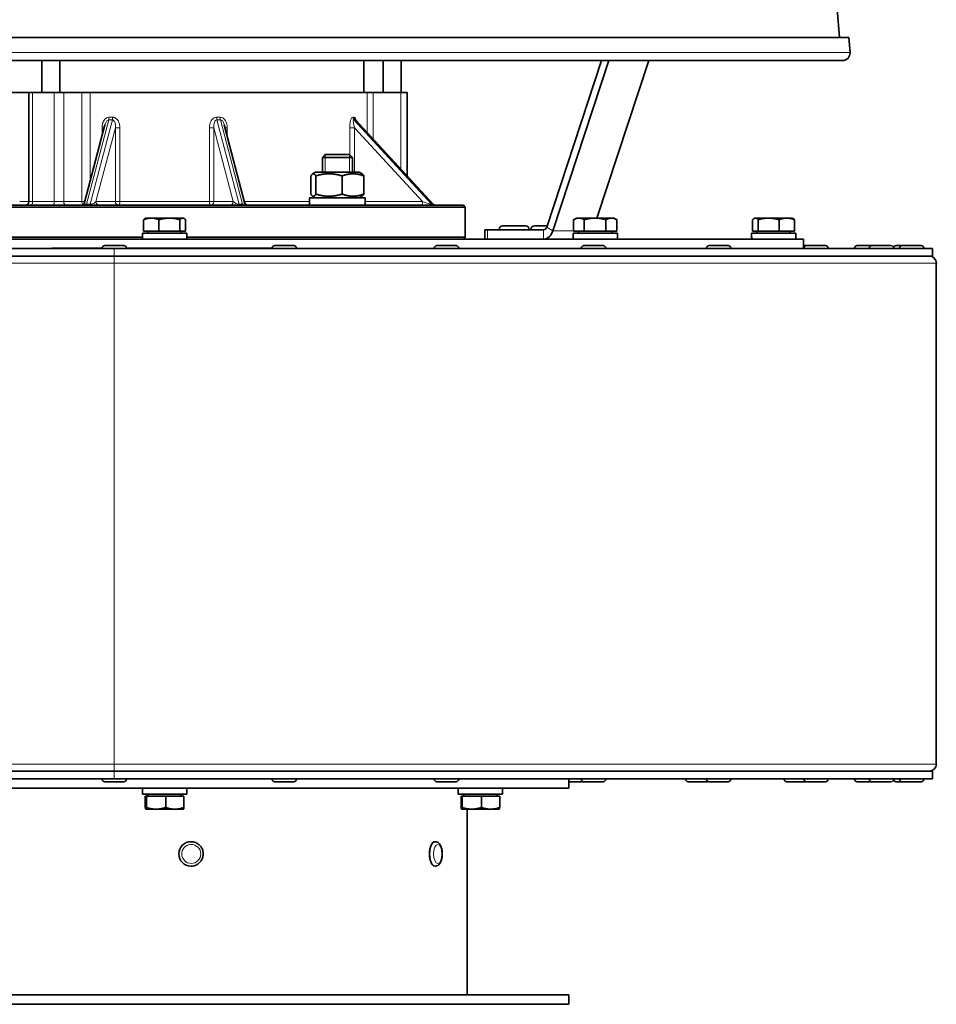
# Model space of a CAD drawing. Units: millimetres. Extents: x -312 to 3305, y -816 to 2351.
# Drawn here: x 3061 to 3305, y 580 to 842 of the extents above; entities that cross this region are included whole.
import ezdxf

# ---------------------------------------------------------------- set-up
doc = ezdxf.new("R2010")
doc.units = ezdxf.units.MM
doc.layers.add('Widoczne (ISO)', color=1, linetype='Continuous', lineweight=35)
doc.layers.add('Widoczne wąskie (ISO)', color=3, linetype='Continuous', lineweight=9)

msp = doc.modelspace()

# ---------------------------------------------------------------- linework, layer by layer
at = {"layer": 'Widoczne (ISO)'}
for p, q in [((3273.82, 906.62), (3279.18, 836.91)), ((3281.69, 836.91), (2917.61, 836.91)), ((3281.69, 836.91), (3282, 832.93)), ((2919.3, 830.77), (3280, 830.77)), ((3067, 822.27), (3067, 830.77)), ((3071.8, 822.27), (3071.8, 830.77)), ((3152.65, 822.27), (3152.65, 830.77)), ((3157.75, 822.27), (3157.75, 830.77)), ((3162.55, 822.27), (3162.55, 830.77)), ((3201.29, 786.49), (3215.89, 830.77)), ((3202.9, 785.44), (3217.84, 830.77)), ((3228.45, 830.77), (3214.63, 788.87)), ((3045.15, 822.27), (3063.52, 822.27)), ((3063.52, 822.27), (3064.52, 822.27)), ((3063.52, 793.27), (3063.52, 822.27)), ((3070.28, 822.27), (3064.52, 822.27)), ((3070.28, 822.27), (3072.81, 822.27)), ((3077.6, 822.27), (3072.81, 822.27)), ((3079.86, 822.27), (3077.6, 822.27)), ((3079.86, 822.27), (3153.52, 822.27)), ((3155.15, 822.27), (3153.52, 822.27)), ((3162.5, 822.27), (3155.15, 822.27)), ((3162.5, 822.27), (3164.15, 822.27)), ((3164.15, 800.08), (3164.15, 822.27)), ((3171.05, 792.6), (3150.48, 814.9)), ((3083.78, 813.67), (3078.36, 793.02)), ((3120.94, 793.02), (3115.52, 813.67)), ((3142.38, 805.77), (3141.61, 805.01)), ((3149.61, 805.01), (3141.61, 805.01)), ((3141.61, 801.07), (3141.61, 805.01)), ((3142.38, 805.77), (3148.85, 805.77)), ((3148.85, 805.77), (3149.61, 805.01)), ((3149.61, 801.07), (3149.61, 805.01)), ((3138.58, 795.26), (3138.58, 800.09)), ((3139.81, 801.07), (3139.02, 800.61)), ((3151.41, 801.07), (3139.81, 801.07)), ((3139.84, 795.26), (3139.84, 800.09)), ((3146.87, 795.26), (3146.87, 800.09)), ((3151.41, 801.07), (3152.21, 800.61)), ((3152.65, 795.26), (3152.65, 800.09)), ((3138.21, 794.27), (3153.01, 794.27)), ((3138.21, 792.27), (3138.21, 794.27)), ((3139.81, 794.27), (3139.02, 794.73)), ((3151.41, 794.27), (3152.21, 794.73)), ((3153.01, 792.27), (3153.01, 794.27)), ((3179.65, 791.77), (3019.65, 791.77)), ((3020.15, 792.27), (3179.15, 792.27)), ((3179.15, 792.27), (3179.65, 791.77)), ((3179.65, 783.77), (3179.65, 791.77)), ((3094.07, 785.37), (3094.07, 788.43)), ((3094.65, 788.87), (3094.47, 788.77)), ((3096.1, 788.87), (3094.65, 788.87)), ((3100.92, 788.87), (3096.1, 788.87)), ((3098.13, 785.37), (3098.13, 788.43)), ((3104.47, 788.87), (3100.92, 788.87)), ((3103.71, 785.37), (3103.71, 788.43)), ((3104.65, 788.87), (3104.47, 788.87)), ((3104.65, 788.87), (3104.83, 788.77)), ((3105.23, 785.37), (3105.23, 788.43)), ((3208.43, 785.37), (3208.43, 788.43)), ((3209.2, 788.87), (3208.44, 788.44)), ((3209.86, 788.87), (3209.2, 788.87)), ((3214.18, 788.87), (3209.86, 788.87)), ((3211.29, 785.37), (3211.29, 788.43)), ((3218.52, 788.87), (3214.18, 788.87)), ((3217.07, 785.37), (3217.07, 788.43)), ((3219.2, 788.87), (3218.52, 788.87)), ((3219.2, 788.87), (3219.96, 788.44)), ((3219.98, 785.37), (3219.98, 788.43)), ((3256.08, 785.37), (3256.08, 788.43)), ((3256.65, 788.87), (3256.48, 788.78)), ((3256.82, 788.87), (3256.65, 788.87)), ((3260.33, 788.87), (3256.82, 788.87)), ((3257.55, 785.37), (3257.55, 788.43)), ((3265.17, 788.87), (3260.33, 788.87)), ((3263.12, 785.37), (3263.12, 788.43)), ((3266.65, 788.87), (3265.17, 788.87)), ((3266.65, 788.87), (3266.82, 788.78)), ((3267.22, 785.37), (3267.22, 788.43)), ((3184.83, 785.77), (3185.56, 785.77)), ((3184.83, 785.77), (3184.83, 783.27)), ((3185.56, 785.77), (3200.49, 785.77)), ((3188.64, 785.87), (3188.64, 785.77)), ((3189.54, 786.77), (3195.74, 786.77)), ((3196.64, 785.87), (3196.64, 785.77)), ((3197.12, 785.87), (3197.12, 785.77)), ((3198.02, 786.77), (3201.39, 786.77)), ((3269.65, 783.27), (2929.65, 783.27)), ((3019.65, 783.77), (3093.75, 783.77)), ((3105.55, 784.87), (3093.75, 784.87)), ((3093.75, 784.87), (3093.75, 783.27)), ((3098.13, 785.37), (3094.07, 785.37)), ((3095.21, 785.37), (3095.21, 784.87)), ((3103.71, 785.37), (3098.13, 785.37)), ((3105.23, 785.37), (3103.71, 785.37)), ((3104.09, 785.37), (3104.09, 784.87)), ((3105.55, 784.87), (3105.55, 783.27)), ((3105.55, 783.77), (3179.65, 783.77)), ((3179.15, 783.27), (3179.65, 783.77)), ((3220.1, 784.87), (3208.3, 784.87)), ((3208.3, 784.87), (3208.3, 783.27)), ((3211.29, 785.37), (3208.43, 785.37)), ((3209.76, 785.37), (3209.76, 784.87)), ((3217.07, 785.37), (3211.29, 785.37)), ((3219.98, 785.37), (3217.07, 785.37)), ((3218.64, 785.37), (3218.64, 784.87)), ((3220.1, 784.87), (3220.1, 783.27)), ((3255.75, 784.27), (3255.75, 783.27)), ((3267.55, 784.87), (3255.76, 784.87)), ((3257.55, 785.37), (3256.08, 785.37)), ((3257.21, 785.37), (3257.21, 784.87)), ((3263.12, 785.37), (3257.55, 785.37)), ((3267.22, 785.37), (3263.12, 785.37)), ((3266.09, 785.37), (3266.09, 784.87)), ((3267.55, 784.87), (3267.55, 783.27)), ((3269.65, 783.27), (3269.65, 780.77)), ((3086.25, 780.77), (2840.95, 780.77)), ((3069.65, 780.88), (3083, 780.88)), ((3069.65, 780.77), (3069.65, 780.88)), ((3083, 780.85), (3083, 780.77)), ((3083.72, 781.57), (3088.78, 781.57)), ((3303.95, 780.77), (3086.25, 780.77)), ((3089.5, 780.88), (3128.23, 780.88)), ((3089.5, 780.85), (3089.5, 780.77)), ((3128.23, 780.85), (3128.23, 780.77)), ((3128.95, 781.57), (3134.01, 781.57)), ((3134.73, 780.85), (3134.73, 780.77)), ((3171.39, 780.85), (3171.39, 780.77)), ((3172.11, 781.57), (3177.17, 781.57)), ((3177.89, 780.85), (3177.89, 780.77)), ((3210.5, 780.85), (3210.5, 780.77)), ((3211.22, 781.57), (3216.28, 781.57)), ((3217, 780.85), (3217, 780.77)), ((3243.79, 780.85), (3243.79, 780.77)), ((3244.51, 781.57), (3249.57, 781.57)), ((3250.29, 780.85), (3250.29, 780.77)), ((3269.65, 781.57), (3270.25, 781.57)), ((3269.72, 780.85), (3269.72, 780.77)), ((3270.44, 781.57), (3275.5, 781.57)), ((3276.22, 780.85), (3276.22, 780.77)), ((3283.18, 780.85), (3283.18, 780.77)), ((3283.9, 781.57), (3287.83, 781.57)), ((3287.11, 780.85), (3287.11, 780.77)), ((3287.83, 781.57), (3292.89, 781.57)), ((3293.61, 780.85), (3293.61, 780.77)), ((3294.24, 781.57), (3295.89, 781.57)), ((3295.17, 780.85), (3295.17, 780.77)), ((3295.89, 781.57), (3300.95, 781.57)), ((3301.67, 780.85), (3301.67, 780.77)), ((3303.95, 780.77), (3303.95, 778.77)), ((3086.25, 778.77), (2840.95, 778.77)), ((3303.95, 778.77), (3086.25, 778.77)), ((3304.95, 643.65), (3304.95, 776.9)), ((3086.25, 641.77), (2840.95, 641.77)), ((3303.95, 641.77), (3086.25, 641.77)), ((3303.95, 641.77), (3303.95, 639.77)), ((3086.25, 639.77), (2840.95, 639.77)), ((3083, 639.69), (3083, 639.77)), ((3088.78, 638.97), (3083.72, 638.97)), ((3303.95, 639.77), (3086.25, 639.77)), ((3089.5, 639.69), (3089.5, 639.77)), ((3128.23, 639.69), (3128.23, 639.77)), ((3134.01, 638.97), (3128.95, 638.97)), ((3134.73, 639.69), (3134.73, 639.77)), ((3171.39, 639.69), (3171.39, 639.77)), ((3177.17, 638.97), (3172.11, 638.97)), ((3177.89, 639.69), (3177.89, 639.77)), ((3207.15, 639.77), (3207.15, 637.27)), ((3211.22, 638.97), (3207.15, 638.97)), ((3210.5, 639.69), (3210.5, 639.77)), ((3216.28, 638.97), (3211.22, 638.97)), ((3217, 639.69), (3217, 639.77)), ((3238.24, 639.69), (3238.24, 639.77)), ((3244.02, 638.97), (3238.96, 638.97)), ((3243.79, 639.69), (3243.79, 639.77)), ((3249.57, 638.97), (3244.51, 638.97)), ((3250.29, 639.69), (3250.29, 639.77)), ((3264.47, 639.69), (3264.47, 639.77)), ((3270.25, 638.97), (3265.19, 638.97)), ((3269.72, 639.69), (3269.72, 639.77)), ((3275.5, 638.97), (3270.44, 638.97)), ((3276.22, 639.69), (3276.22, 639.77)), ((3283.18, 639.69), (3283.18, 639.77)), ((3287.83, 638.97), (3283.9, 638.97)), ((3287.11, 639.69), (3287.11, 639.77)), ((3292.89, 638.97), (3287.83, 638.97)), ((3293.61, 639.69), (3293.61, 639.77)), ((3295.89, 638.97), (3294.24, 638.97)), ((3295.17, 639.69), (3295.17, 639.77)), ((3300.95, 638.97), (3295.89, 638.97)), ((3301.67, 639.69), (3301.67, 639.77)), ((3207.15, 637.27), (2992.15, 637.27)), ((3093.75, 637.27), (3093.75, 635.67)), ((3105.55, 637.22), (3105.55, 635.67)), ((3177.76, 637.27), (3177.76, 635.67)), ((3189.56, 637.27), (3189.56, 635.67)), ((3105.55, 635.67), (3093.75, 635.67)), ((3094.51, 635.17), (3094.51, 632.12)), ((3094.51, 635.17), (3094.8, 635.17)), ((3094.8, 635.17), (3099.94, 635.17)), ((3094.8, 635.17), (3094.8, 632.12)), ((3095.21, 635.17), (3095.21, 635.67)), ((3099.94, 635.17), (3104.79, 635.17)), ((3099.94, 635.17), (3099.94, 632.12)), ((3104.09, 635.17), (3104.09, 635.67)), ((3104.79, 635.17), (3104.79, 632.12)), ((3189.56, 635.67), (3177.76, 635.67)), ((3178.52, 635.17), (3178.8, 635.17)), ((3178.52, 635.17), (3178.52, 632.12)), ((3178.8, 635.17), (3178.8, 632.12)), ((3178.8, 635.17), (3183.94, 635.17)), ((3179.22, 635.17), (3179.22, 635.67)), ((3183.94, 635.17), (3188.79, 635.17)), ((3183.94, 635.17), (3183.94, 632.12)), ((3188.1, 635.17), (3188.1, 635.67)), ((3188.79, 635.17), (3188.79, 632.12)), ((3094.65, 631.67), (3094.65, 631.68)), ((3094.65, 631.67), (3094.66, 631.67)), ((3094.66, 631.67), (3097.37, 631.67)), ((3097.37, 631.67), (3102.36, 631.67)), ((3102.36, 631.67), (3104.65, 631.67)), ((3104.65, 631.67), (3104.66, 631.68)), ((3178.66, 631.67), (3178.65, 631.68)), ((3178.66, 631.67), (3181.37, 631.67)), ((3178.66, 631.67), (3178.66, 631.67)), ((3180.15, 631.67), (3180.15, 582.27)), ((3181.37, 631.67), (3186.37, 631.67)), ((3186.37, 631.67), (3188.66, 631.67)), ((3188.66, 631.67), (3188.66, 631.68)), ((3106.67, 623.02), (3106.67, 623.02)), ((3171.66, 623.02), (3171.59, 623.02)), ((3106.67, 616.52), (3106.67, 616.52)), ((3171.66, 616.52), (3171.59, 616.52)), ((3207.15, 582.27), (2992.15, 582.27)), ((3207.15, 582.27), (3207.15, 579.77)), ((3207.15, 579.77), (2992.15, 579.77))]:
    msp.add_line(p, q, dxfattribs=at)
for centre, radius, start, end in [((3280, 832.77), 2, 270, 4.4), ((3062.52, 793.27), 1, 270, 0), ((3077.39, 793.27), 1, 270, 345.2917), ((3121.91, 793.27), 1, 194.7083, 270), ((3171.78, 793.27), 1, 222.672, 270), ((3189.54, 785.87), 0.9, 90, 180), ((3195.74, 785.87), 0.9, 0, 90), ((3198.02, 785.87), 0.9, 90, 180), ((3083.72, 780.85), 0.72, 90, 180), ((3088.78, 780.85), 0.72, 0, 90), ((3128.95, 780.85), 0.72, 90, 180), ((3134.01, 780.85), 0.72, 0, 90), ((3172.11, 780.85), 0.72, 90, 180), ((3177.17, 780.85), 0.72, 0, 90), ((3211.22, 780.85), 0.72, 90, 180), ((3216.28, 780.85), 0.72, 0, 90), ((3244.51, 780.85), 0.72, 90, 180), ((3249.57, 780.85), 0.72, 0, 90), ((3270.44, 780.85), 0.72, 90, 180), ((3270.25, 780.85), 0.72, 82.4161, 90), ((3275.5, 780.85), 0.72, 0, 90), ((3283.9, 780.85), 0.72, 90, 180), ((3287.83, 780.85), 0.72, 90, 180), ((3292.89, 780.85), 0.72, 0, 90), ((3294.24, 780.85), 0.72, 90, 159.6595), ((3295.89, 780.85), 0.72, 90, 180), ((3300.95, 780.85), 0.72, 0, 90), ((3303.08, 776.9), 1.88, 0, 90), ((3303.08, 643.65), 1.88, 270, 0), ((3083.72, 639.69), 0.72, 180, 270), ((3088.78, 639.69), 0.72, 270, 0), ((3128.95, 639.69), 0.72, 180, 270), ((3134.01, 639.69), 0.72, 270, 0), ((3172.11, 639.69), 0.72, 180, 270), ((3177.17, 639.69), 0.72, 270, 0), ((3211.22, 639.69), 0.72, 180, 270), ((3216.28, 639.69), 0.72, 270, 0), ((3238.96, 639.69), 0.72, 180, 270), ((3244.51, 639.69), 0.72, 180, 270), ((3244.02, 639.69), 0.72, 270, 289.8676), ((3249.57, 639.69), 0.72, 270, 0), ((3265.19, 639.69), 0.72, 180, 270), ((3270.44, 639.69), 0.72, 180, 270), ((3270.25, 639.69), 0.72, 270, 277.5839), ((3275.5, 639.69), 0.72, 270, 0), ((3283.9, 639.69), 0.72, 180, 270), ((3287.83, 639.69), 0.72, 180, 270), ((3292.89, 639.69), 0.72, 270, 0), ((3294.24, 639.69), 0.72, 200.3405, 270), ((3295.89, 639.69), 0.72, 180, 270), ((3300.95, 639.69), 0.72, 270, 0)]:
    msp.add_arc(centre, radius, start, end, dxfattribs=at)
for centre, major_axis, ratio, start_param, end_param in [((3200.49, 787.02), (0, -1.25), 0.707107, 0, 1.134464), ((3200.49, 787.02), (0, -3.75), 0.707107, 0, 1.134464), ((3261.65, 784.32), (0.04, 10.22), 0.577338, 1.523448, 1.675613), ((3261.65, 785.43), (0.04, 10.22), 0.577338, 1.627365, 1.785502), ((3099.65, 636.72), (0.44, 10.22), 0.575952, 4.786195, 4.791175), ((3106.67, 619.77), (0, -3.25), 0.996195, 3.141593, 6.283185), ((3171.59, 619.77), (0, -3.25), 0.448799, 3.141593, 6.283185)]:
    msp.add_ellipse(centre, major_axis=major_axis, ratio=ratio, start_param=start_param, end_param=end_param, dxfattribs=at)
for points, knots in [([(3150.45, 814.94), (3150.45, 814.94), (3150.45, 814.94), (3150.46, 814.93), (3150.47, 814.92), (3150.48, 814.9)], [0.29281087, 0.29281087, 0.29281087, 0.29281087, 0.30298766, 0.30298766, 0.31843579, 0.31843579, 0.31843579, 0.31843579]), ([(3106.67, 623.02), (3107.02, 623.02), (3107.36, 622.97), (3108.02, 622.75), (3108.33, 622.59), (3108.89, 622.17), (3109.13, 621.92), (3109.53, 621.35), (3109.68, 621.04), (3109.88, 620.37), (3109.92, 620.03), (3109.9, 619.33), (3109.84, 618.99), (3109.6, 618.34), (3109.43, 618.03), (3109, 617.48), (3108.74, 617.25), (3108.17, 616.87), (3107.85, 616.72), (3107.24, 616.56), (3106.96, 616.52), (3106.67, 616.52)], [3.141593, 3.141593, 3.141593, 3.141593, 3.461111, 3.461111, 3.780725, 3.780725, 4.100589, 4.100589, 4.420754, 4.420754, 4.741154, 4.741154, 5.061632, 5.061632, 5.382, 5.382, 5.702112, 5.702112, 6.021923, 6.021923, 6.283185, 6.283185, 6.283185, 6.283185]), ([(3171.66, 623.02), (3171.83, 623.02), (3172, 622.99), (3172.32, 622.85), (3172.47, 622.75), (3172.77, 622.46), (3172.91, 622.26), (3173.17, 621.77), (3173.28, 621.46), (3173.44, 620.82), (3173.49, 620.48), (3173.52, 619.8), (3173.52, 619.46), (3173.45, 618.8), (3173.39, 618.48), (3173.21, 617.88), (3173.09, 617.59), (3172.77, 617.08), (3172.57, 616.85), (3172.12, 616.6), (3171.92, 616.53), (3171.69, 616.52), (3171.67, 616.52), (3171.66, 616.52)], [3.141593, 3.141593, 3.141593, 3.141593, 3.327795, 3.327795, 3.541124, 3.541124, 3.841773, 3.841773, 4.221383, 4.221383, 4.585147, 4.585147, 4.937316, 4.937316, 5.291185, 5.291185, 5.659851, 5.659851, 6.033008, 6.033008, 6.267795, 6.267795, 6.283185, 6.283185, 6.283185, 6.283185])]:
    msp.add_open_spline(points, degree=3, knots=knots, dxfattribs=at)
for points, weights in [([(3139.84, 800.09), (3139.21, 801.17), (3138.58, 800.09)], [1, 1.15470053838, 1]), ([(3146.87, 800.09), (3143.35, 801.17), (3139.84, 800.09)], [1, 1.15470053838, 1]), ([(3152.65, 800.09), (3149.76, 801.17), (3146.87, 800.09)], [1, 1.15470053838, 1]), ([(3152.21, 800.61), (3152.41, 800.5), (3152.65, 800.09)], [1.0696535214, 1.05295056604, 1]), ([(3138.58, 795.26), (3139.21, 794.17), (3139.84, 795.26)], [1, 1.15470053838, 1]), ([(3139.84, 795.26), (3143.35, 794.17), (3146.87, 795.26)], [1, 1.15470053838, 1]), ([(3146.87, 795.26), (3149.76, 794.17), (3152.65, 795.26)], [1, 1.15470053838, 1]), ([(3152.65, 795.26), (3152.41, 794.85), (3152.21, 794.73)], [1, 1.05295056604, 1.0696535214]), ([(3096.1, 788.87), (3095.16, 788.87), (3094.07, 788.43)], [1, 1.0379548493, 1]), ([(3094.07, 788.43), (3094.28, 788.66), (3094.47, 788.77)], [1, 1.01931792416, 1.01897131529]), ([(3098.13, 788.43), (3097.04, 788.87), (3096.1, 788.87)], [1, 1.0379548493, 1]), ([(3100.92, 788.87), (3099.63, 788.87), (3098.13, 788.43)], [1, 1.0379548493, 1]), ([(3103.71, 788.43), (3102.22, 788.87), (3100.92, 788.87)], [1, 1.0379548493, 1]), ([(3104.47, 788.87), (3104.12, 788.87), (3103.71, 788.43)], [1, 1.0379548493, 1]), ([(3105.23, 788.43), (3104.83, 788.87), (3104.47, 788.87)], [1, 1.0379548493, 1]), ([(3209.86, 788.87), (3209.2, 788.87), (3208.43, 788.43)], [1, 1.0379548493, 1]), ([(3211.29, 788.43), (3210.52, 788.87), (3209.86, 788.87)], [1, 1.0379548493, 1]), ([(3214.18, 788.87), (3212.84, 788.87), (3211.29, 788.43)], [1, 1.0379548493, 1]), ([(3217.07, 788.43), (3215.52, 788.87), (3214.18, 788.87)], [1, 1.0379548493, 1]), ([(3218.52, 788.87), (3217.85, 788.87), (3217.07, 788.43)], [1, 1.0379548493, 1]), ([(3219.98, 788.43), (3219.2, 788.87), (3218.52, 788.87)], [1, 1.0379548493, 1]), ([(3219.96, 788.44), (3219.97, 788.43), (3219.98, 788.43)], [1.00073935096, 1.00037334797, 1]), ([(3256.82, 788.87), (3256.47, 788.87), (3256.08, 788.43)], [1, 1.0379548493, 1]), ([(3257.55, 788.43), (3257.16, 788.87), (3256.82, 788.87)], [1, 1.0379548493, 1]), ([(3260.33, 788.87), (3259.04, 788.87), (3257.55, 788.43)], [1, 1.0379548493, 1]), ([(3263.12, 788.43), (3261.63, 788.87), (3260.33, 788.87)], [1, 1.0379548493, 1]), ([(3265.17, 788.87), (3264.22, 788.87), (3263.12, 788.43)], [1, 1.0379548493, 1]), ([(3267.22, 788.43), (3266.12, 788.87), (3265.17, 788.87)], [1, 1.0379548493, 1]), ([(3266.82, 788.78), (3267.01, 788.67), (3267.22, 788.43)], [1.01892224236, 1.02000076119, 1]), ([(3094.51, 632.12), (3094.59, 631.67), (3094.66, 631.67)], [1, 1.0379548493, 1]), ([(3094.66, 631.67), (3094.72, 631.67), (3094.8, 632.12)], [1, 1.0379548493, 1]), ([(3094.8, 632.12), (3096.18, 631.67), (3097.37, 631.67)], [1, 1.0379548493, 1]), ([(3097.37, 631.67), (3098.56, 631.67), (3099.94, 632.12)], [1, 1.0379548493, 1]), ([(3099.94, 632.12), (3101.24, 631.67), (3102.36, 631.67)], [1, 1.0379548493, 1]), ([(3102.36, 631.67), (3103.49, 631.67), (3104.79, 632.12)], [1, 1.0379548493, 1]), ([(3104.79, 632.12), (3104.72, 631.71), (3104.66, 631.68)], [1, 1.03457997071, 1.00614958061]), ([(3178.52, 632.12), (3178.6, 631.67), (3178.66, 631.67)], [1, 1.0379548493, 1]), ([(3178.66, 631.67), (3178.73, 631.67), (3178.8, 632.12)], [1, 1.0379548493, 1]), ([(3178.8, 632.12), (3180.18, 631.67), (3181.37, 631.67)], [1, 1.0379548493, 1]), ([(3181.37, 631.67), (3182.56, 631.67), (3183.94, 632.12)], [1, 1.0379548493, 1]), ([(3183.94, 632.12), (3185.24, 631.67), (3186.37, 631.67)], [1, 1.0379548493, 1]), ([(3186.37, 631.67), (3187.49, 631.67), (3188.79, 632.12)], [1, 1.0379548493, 1]), ([(3188.79, 632.12), (3188.72, 631.71), (3188.66, 631.68)], [1, 1.03457997071, 1.00614958061])]:
    msp.add_rational_spline(points, weights, degree=2, dxfattribs=at)
at = {"layer": 'Widoczne wąskie (ISO)'}
for p, q in [((3282, 832.93), (2917.31, 832.93)), ((3064.52, 793.27), (3064.52, 822.27)), ((3070.28, 822.27), (3070.28, 793.27)), ((3072.81, 793.27), (3072.81, 822.27)), ((3077.6, 822.27), (3077.6, 793.27)), ((3079.86, 798.75), (3079.86, 822.27)), ((3153.52, 822.27), (3153.52, 811.61)), ((3155.15, 809.84), (3155.15, 822.27)), ((3162.5, 822.27), (3162.5, 801.87)), ((3078.9, 792.57), (3084.79, 814.98)), ((3085.75, 814.98), (3079.87, 792.57)), ((3119.44, 792.57), (3113.55, 814.98)), ((3114.52, 814.98), (3120.4, 792.57)), ((3170.63, 792.57), (3149.97, 814.98)), ((3150.35, 814.98), (3171.02, 792.57)), ((3081.39, 793.27), (3086.54, 812.92)), ((3083.58, 812.92), (3082.99, 812.92)), ((3082.99, 812.92), (3082.99, 810.67)), ((3086.54, 812.92), (3087.73, 812.92)), ((3086.54, 812.92), (3086.54, 793.27)), ((3087.73, 793.27), (3087.73, 812.92)), ((3112.76, 812.92), (3111.57, 812.92)), ((3111.57, 812.92), (3111.57, 793.27)), ((3112.76, 812.92), (3117.91, 793.27)), ((3112.76, 793.27), (3112.76, 812.92)), ((3116.31, 812.92), (3115.72, 812.92)), ((3116.31, 810.67), (3116.31, 812.92)), ((3148.89, 812.92), (3148.89, 805.73)), ((3150.18, 812.92), (3148.89, 812.92)), ((3150.18, 812.92), (3168.29, 793.27)), ((3150.18, 801.07), (3150.18, 812.92)), ((3142.36, 805.75), (3142.36, 801.07)), ((3148.87, 801.07), (3148.87, 805.75)), ((3061.09, 793.27), (3063.52, 793.27)), ((3063.52, 793.27), (3064.52, 793.27)), ((3070.28, 793.27), (3064.52, 793.27)), ((3070.28, 793.27), (3072.81, 793.27)), ((3077.6, 793.27), (3072.81, 793.27)), ((3078.42, 793.27), (3077.6, 793.27)), ((3079.87, 792.57), (3078.9, 792.57)), ((3086.54, 793.27), (3081.39, 793.27)), ((3086.54, 793.27), (3087.73, 793.27)), ((3087.73, 793.27), (3111.57, 793.27)), ((3111.57, 793.27), (3112.76, 793.27)), ((3117.91, 793.27), (3112.76, 793.27)), ((3120.4, 792.57), (3119.44, 792.57)), ((3120.88, 793.27), (3138.21, 793.27)), ((3168.29, 793.27), (3153.01, 793.27)), ((3171.02, 792.57), (3170.63, 792.57)), ((3185.56, 783.27), (3185.56, 785.77)), ((3196.64, 785.87), (3188.64, 785.87)), ((3200.84, 785.87), (3197.12, 785.87)), ((3200.49, 785.77), (3200.49, 783.27)), ((3201.29, 786.49), (3202.9, 785.44)), ((3202.9, 785.44), (3208.43, 785.44)), ((3089.5, 780.85), (3083, 780.85)), ((3086.25, 780.77), (3086.25, 778.77)), ((3134.73, 780.85), (3128.23, 780.85)), ((3177.89, 780.85), (3171.39, 780.85)), ((3217, 780.85), (3210.5, 780.85)), ((3250.29, 780.85), (3243.79, 780.85)), ((3269.72, 780.85), (3269.65, 780.85)), ((3276.22, 780.85), (3269.72, 780.85)), ((3287.11, 780.85), (3283.18, 780.85)), ((3293.61, 780.85), (3287.11, 780.85)), ((3295.17, 780.85), (3293.61, 780.85)), ((3301.67, 780.85), (3295.17, 780.85)), ((3086.25, 778.77), (3086.25, 776.9)), ((3086.25, 776.9), (2839.95, 776.9)), ((3304.95, 776.9), (3086.25, 776.9)), ((3086.25, 643.65), (3086.25, 776.9)), ((2839.95, 643.65), (3086.25, 643.65)), ((3086.25, 643.65), (3304.95, 643.65)), ((3086.25, 643.65), (3086.25, 641.77)), ((3086.25, 641.77), (3086.25, 639.77)), ((3083, 639.69), (3089.5, 639.69)), ((3128.23, 639.69), (3134.73, 639.69)), ((3171.39, 639.69), (3177.89, 639.69)), ((3207.15, 639.69), (3210.5, 639.69)), ((3210.5, 639.69), (3217, 639.69)), ((3238.24, 639.69), (3243.79, 639.69)), ((3243.79, 639.69), (3250.29, 639.69)), ((3264.47, 639.69), (3269.72, 639.69)), ((3269.72, 639.69), (3276.22, 639.69)), ((3283.18, 639.69), (3287.11, 639.69)), ((3287.11, 639.69), (3293.61, 639.69)), ((3293.61, 639.69), (3295.17, 639.69)), ((3295.17, 639.69), (3301.67, 639.69))]:
    msp.add_line(p, q, dxfattribs=at)
for centre, major_axis, ratio, start_param, end_param in [((3084.6, 815.69), (0.009, 1), 0.271171, 3.929488, 4.714927), ((3099.84, 870.48), (44.1, 44.1), 0.764303, 3.785176, 3.803194), ((3099.65, 871.19), (-42.17, -45.2), 0.763822, 0.610218, 0.628236), ((3085.57, 815.69), (-0.009, 1), 0.253786, 3.924586, 4.710025), ((3099.65, 871.19), (-42.17, 45.2), 0.763822, 2.513357, 2.531375), ((3113.74, 815.69), (0.009, 1), 0.253786, 1.57316, 2.358599), ((3099.47, 870.48), (44.1, -44.1), 0.764303, 5.621584, 5.639602), ((3114.7, 815.69), (-0.009, 1), 0.271171, 1.568258, 2.353697), ((3099.65, 871.19), (53.38, -54.45), 0.20159, 6.079038, 6.097056), ((3150.62, 815.69), (0.023, 1), 0.918304, 1.591696, 2.377135), ((3099, 870.48), (54.41, -54.41), 0.201627, 6.075217, 6.093235), ((3151.01, 815.69), (-0.024, 1), 0.925286, 1.548816, 2.334255), ((3064.02, 793.27), (0, -1), 0.5, 0, 1.570796), ((3069.78, 793.27), (0, -1), 0.5, 0, 1.570796), ((3073.58, 793.27), (0, -1), 0.766044, 4.712389, 6.283185), ((3078.37, 793.27), (0, -1), 0.766044, 4.712389, 5.694888), ((3079.46, 793.27), (-1.09, -0.47), 0.483462, 5.921123, 7.124653), ((3078.72, 793.27), (0, -1), 0.2625, 0, 0.785398), ((3079.68, 793.27), (0, -1), 0.2625, 0, 0.785398), ((3080.42, 793.27), (-1.09, -0.47), 0.483462, 0.841467, 2.412264), ((3082.35, 793.27), (0, -1), 0.964932, 4.712389, 6.283185), ((3087.51, 793.27), (0, -1), 0.964932, 4.712389, 6.283185), ((3087.51, 793.27), (0, -1), 0.218768, 0, 1.570796), ((3111.79, 793.27), (0, -1), 0.218768, 4.712389, 6.283185), ((3111.79, 793.27), (0, -1), 0.964932, 0, 1.570796), ((3116.95, 793.27), (0, -1), 0.964932, 0, 1.570796), ((3118.88, 793.27), (-1.09, 0.47), 0.483462, 0.729329, 2.300125), ((3119.62, 793.27), (0, -1), 0.2625, 5.497787, 6.283185), ((3119.84, 793.27), (-1.09, 0.47), 0.483462, 2.300125, 3.503655), ((3120.59, 793.27), (0, -1), 0.2625, 5.497787, 6.283185), ((3167.9, 793.27), (0, -1), 0.3875, 0, 1.570796), ((3168.68, 793.27), (1.99, -0.7), 0.061469, 4.538246, 6.109043), ((3171.28, 793.27), (0, -1), 0.92187, 5.497787, 6.283185), ((3169.06, 793.27), (1.99, -0.7), 0.061469, 6.109043, 6.397953), ((3171.67, 793.27), (0, -1), 0.92187, 5.497787, 6.283185), ((3106.67, 619.77), (0, 3.25), 0.996195, 0, 3.141593), ((3171.66, 619.77), (0, 3.25), 0.448799, 0, 3.141593)]:
    msp.add_ellipse(centre, major_axis=major_axis, ratio=ratio, start_param=start_param, end_param=end_param, dxfattribs=at)
for centre, ratio in [((3106.74, 619.77), 0.996195), ((3172.3, 619.77), 0.448799)]:
    msp.add_ellipse(centre, major_axis=(0, 2.53), ratio=ratio, dxfattribs=at)
for points, knots in [([(3084.87, 815.69), (3084.65, 815.69), (3084.43, 815.63), (3083.87, 815.34), (3083.59, 815.02), (3083.3, 814.48), (3083.22, 814.29), (3083.05, 813.72), (3082.99, 813.31), (3082.99, 812.92)], [0, 0, 0, 0, 0.0703444, 0.0703444, 0.1960398, 0.1960398, 0.2568456, 0.2568456, 0.3767238, 0.3767238, 0.3767238, 0.3767238]), ([(3083.78, 813.67), (3083.79, 813.71), (3083.8, 813.76), (3083.86, 813.94), (3083.91, 814.08), (3084.09, 814.49), (3084.26, 814.73), (3084.56, 814.94), (3084.67, 814.98), (3084.79, 814.98)], [-0.274784, -0.274784, -0.274784, -0.274784, -0.2568456, -0.2568456, -0.1960398, -0.1960398, -0.0703444, -0.0703444, 0, 0, 0, 0]), ([(3085.75, 814.98), (3085.8, 814.98), (3085.84, 814.98), (3085.96, 814.94), (3086.02, 814.91), (3086.15, 814.8), (3086.21, 814.73), (3086.31, 814.57), (3086.35, 814.49), (3086.44, 814.26), (3086.48, 814.11), (3086.54, 813.74), (3086.56, 813.53), (3086.56, 813.18), (3086.56, 813.05), (3086.54, 812.92)], [-0.3767304, -0.3767304, -0.3767304, -0.3767304, -0.3487449, -0.3487449, -0.3039679, -0.3039679, -0.2541663, -0.2541663, -0.2102781, -0.2102781, -0.1406943, -0.1406943, -0.0536645, -0.0536645, 0, 0, 0, 0]), ([(3087.73, 812.92), (3087.73, 813.09), (3087.72, 813.27), (3087.66, 813.74), (3087.59, 814.02), (3087.4, 814.51), (3087.29, 814.72), (3087.08, 815.02), (3086.98, 815.13), (3086.76, 815.34), (3086.63, 815.44), (3086.36, 815.59), (3086.23, 815.64), (3086, 815.68), (3085.91, 815.69), (3085.82, 815.69)], [0, 0, 0, 0, 0.0536645, 0.0536645, 0.1406943, 0.1406943, 0.2102781, 0.2102781, 0.2541663, 0.2541663, 0.3039679, 0.3039679, 0.3487449, 0.3487449, 0.3767304, 0.3767304, 0.3767304, 0.3767304]), ([(3113.48, 815.69), (3113.25, 815.69), (3113.02, 815.63), (3112.49, 815.35), (3112.23, 815.06), (3111.92, 814.54), (3111.82, 814.32), (3111.63, 813.72), (3111.57, 813.31), (3111.57, 812.92)], [0, 0, 0, 0, 0.0726047, 0.0726047, 0.1859699, 0.1859699, 0.2568444, 0.2568444, 0.3767226, 0.3767226, 0.3767226, 0.3767226]), ([(3112.76, 812.92), (3112.73, 813.21), (3112.73, 813.52), (3112.79, 813.97), (3112.83, 814.13), (3112.95, 814.52), (3113.07, 814.73), (3113.32, 814.94), (3113.43, 814.98), (3113.55, 814.98)], [-0.3767226, -0.3767226, -0.3767226, -0.3767226, -0.2568444, -0.2568444, -0.1859699, -0.1859699, -0.0726047, -0.0726047, 0, 0, 0, 0]), ([(3116.31, 812.92), (3116.31, 813.31), (3116.26, 813.72), (3116.07, 814.32), (3115.98, 814.54), (3115.67, 815.06), (3115.41, 815.35), (3114.89, 815.63), (3114.66, 815.69), (3114.43, 815.69)], [0, 0, 0, 0, 0.1198782, 0.1198782, 0.1905841, 0.1905841, 0.3041175, 0.3041175, 0.3767228, 0.3767228, 0.3767228, 0.3767228]), ([(3114.52, 814.98), (3114.63, 814.98), (3114.75, 814.94), (3115.04, 814.73), (3115.19, 814.52), (3115.38, 814.13), (3115.44, 813.97), (3115.5, 813.76), (3115.51, 813.71), (3115.52, 813.67)], [-0.3767228, -0.3767228, -0.3767228, -0.3767228, -0.3041175, -0.3041175, -0.1905841, -0.1905841, -0.1198782, -0.1198782, -0.1019039, -0.1019039, -0.1019039, -0.1019039]), ([(3149.7, 815.69), (3149.56, 815.69), (3149.41, 815.54), (3149.14, 815), (3149.03, 814.56), (3148.92, 813.72), (3148.89, 813.31), (3148.89, 812.92)], [0, 0, 0, 0, 0.1119798, 0.1119798, 0.256774, 0.256774, 0.3766522, 0.3766522, 0.3766522, 0.3766522]), ([(3150.18, 812.92), (3150.09, 813.21), (3150.01, 813.52), (3149.88, 814.14), (3149.83, 814.47), (3149.85, 814.88), (3149.89, 814.99), (3149.97, 814.98)], [-0.3766522, -0.3766522, -0.3766522, -0.3766522, -0.256774, -0.256774, -0.1119798, -0.1119798, 0, 0, 0, 0]), ([(3150.62, 814.75), (3150.57, 815.01), (3150.49, 815.24), (3150.31, 815.59), (3150.2, 815.69), (3150.08, 815.69)], [0.1916286, 0.1916286, 0.1916286, 0.1916286, 0.2827687, 0.2827687, 0.3766504, 0.3766504, 0.3766504, 0.3766504])]:
    msp.add_open_spline(points, degree=3, knots=knots, dxfattribs=at)
msp.add_open_spline([(3150.35, 814.98), (3150.39, 814.98), (3150.44, 814.96), (3150.48, 814.9)], degree=3, dxfattribs=at)

doc.saveas('drawing.dxf')
